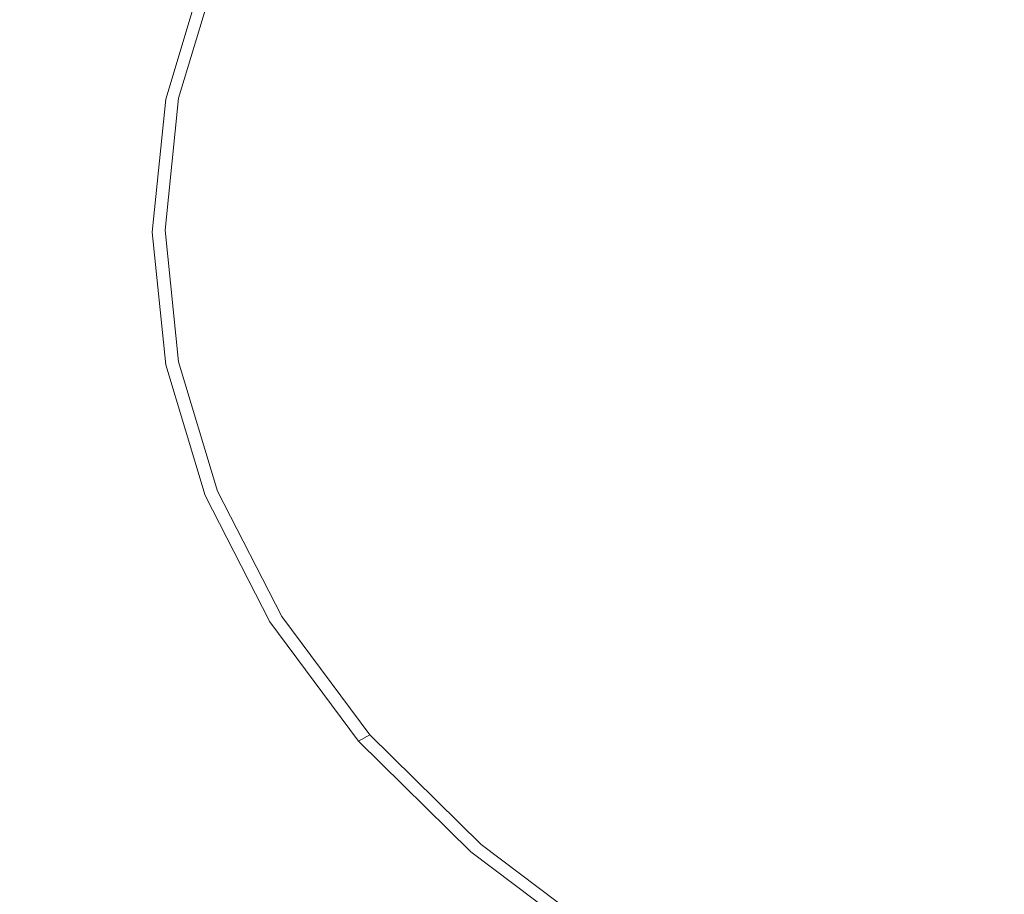
# Model space of a CAD drawing. Extents: x -290 to 290, y -392 to -7.
# Drawn here: x -161 to -66, y -242 to -158 of the extents above; entities that cross this region are included whole.
import ezdxf

# ---------------------------------------------------------------- set-up
doc = ezdxf.new("R2010")
doc.units = 0
doc.header["$LTSCALE"] = 500
doc.header["$MEASUREMENT"] = 0
doc.layers.add('NOVOTERM_CERAMIKA_SZARY', color=7, linetype='Continuous')

msp = doc.modelspace()

# ---------------------------------------------------------------- linework, layer by layer
at = {"layer": 'NOVOTERM_CERAMIKA_SZARY', "lineweight": 0}
for points, invisible_edges in [([(-164.04, -154.353, 21.008), (-149.69, -158.676, 18.461), (-143.188, -146.194, 18.354), (-156.914, -140.83, 20.854)], 15), ([(-104.339, -157.734, 15.03), (-97.824, -148.724, 14.941), (-118.165, -141.29, 16.585), (-126.034, -151.894, 16.708)], 15), ([(-149.69, -158.676, 18.461), (-131.757, -163.089, 16.783), (-126.034, -151.894, 16.708), (-143.188, -146.194, 18.354)], 15), ([(-81.019, -163.301, 13.436), (-75.96, -156.032, 13.373), (-97.824, -148.724, 14.941), (-104.339, -157.734, 15.03)], 15), ([(-69.574, -149.305, 13.271), (-75.96, -156.032, 13.373), (-55.309, -162.572, 11.999), (-50.658, -157.379, 11.929)], 15), ([(-165.868, -152.367, 16.492), (-153.882, -152.512, 9.864), (-157.967, -166.028, 9.963), (-170.271, -166.937, 16.611)], 15), ([(-146.69, -152.598, 5.038), (-150.585, -165.483, 5.121), (-157.967, -166.028, 9.963), (-153.882, -152.512, 9.864)], 15), ([(-109.077, -167.246, 15.08), (-104.339, -157.734, 15.03), (-126.034, -151.894, 16.708), (-131.757, -163.089, 16.783)], 15), ([(-143.095, -152.642, 1.559), (-146.893, -165.211, 1.629), (-150.585, -165.483, 5.121), (-146.69, -152.598, 5.038)], 14), ([(-143.095, -152.642, 1.559), (-141.896, -152.656, -1.028), (-145.663, -165.12, -0.969), (-146.893, -165.211, 1.629)], 15), ([(-140.489, -152.673, -11.793), (-144.219, -165.013, -11.771), (-145.663, -165.12, -11.358), (-141.896, -152.656, -11.381)], 11), ([(-141.896, -152.656, -11.381), (-145.663, -165.12, -11.358), (-145.663, -165.12, -10.53), (-141.896, -152.656, -10.556)], 15), ([(-141.896, -152.656, -1.028), (-141.896, -152.656, -3.18), (-145.663, -165.12, -3.129), (-145.663, -165.12, -0.969)], 15), ([(-141.896, -152.656, -7.399), (-145.663, -165.12, -7.363), (-145.663, -165.12, -5.308), (-141.896, -152.656, -5.351)], 15), ([(-141.896, -152.656, -5.351), (-145.663, -165.12, -5.308), (-145.663, -165.12, -3.129), (-141.896, -152.656, -3.18)], 15), ([(-141.896, -152.656, -7.399), (-141.896, -152.656, -9.181), (-145.663, -165.12, -9.151), (-145.663, -165.12, -7.363)], 15), ([(-141.896, -152.656, -9.181), (-141.896, -152.656, -10.556), (-145.663, -165.12, -10.53), (-145.663, -165.12, -9.151)], 15), ([(-140.489, -152.673, -11.793), (-136.267, -152.724, -11.928), (-139.885, -164.694, -11.908), (-144.219, -165.013, -11.771)], 15), ([(-136.267, -152.724, -11.928), (-127.825, -152.826, -11.924), (-131.218, -164.054, -11.906), (-139.885, -164.694, -11.908)], 15), ([(-113.754, -152.995, -11.916), (-116.774, -162.987, -11.901), (-131.218, -164.054, -11.906), (-127.825, -152.826, -11.924)], 15), ([(-95.709, -153.219, -11.907), (-98.766, -161.75, -11.897), (-116.774, -162.987, -11.901), (-113.754, -152.995, -11.916)], 15), ([(-95.709, -153.219, -11.907), (-75.348, -153.482, -11.899), (-79.411, -160.596, -11.892), (-98.766, -161.75, -11.897)], 15), ([(-164.04, -154.353, 21.008), (-168.395, -168.353, 21.108), (-153.664, -171.599, 18.524), (-149.69, -158.676, 18.461)], 15), ([(-75.348, -153.482, -11.899), (-53.846, -153.787, -11.893), (-60.126, -160.199, -11.888), (-79.411, -160.596, -11.892)], 15), ([(-81.019, -163.301, 13.436), (-58.992, -168.182, 12.04), (-55.309, -162.572, 11.999), (-75.96, -156.032, 13.373)], 15), ([(-84.699, -170.976, 13.468), (-81.019, -163.301, 13.436), (-104.339, -157.734, 15.03), (-109.077, -167.246, 15.08)], 15), ([(-149.69, -158.676, 18.461), (-153.664, -171.599, 18.524), (-135.255, -174.68, 16.821), (-131.757, -163.089, 16.783)], 15), ([(-98.766, -161.75, -11.897), (-79.411, -160.596, -11.892), (-82.056, -167.492, -11.888), (-100.123, -170.341, -11.89)], 15), ([(-79.411, -160.596, -11.892), (-60.126, -160.199, -11.888), (-67.565, -165.228, -11.887), (-82.056, -167.492, -11.888)], 15), ([(-42.327, -161.235, -11.885), (-60.126, -167.962, -11.885), (-67.565, -165.228, -11.887), (-60.126, -160.199, -11.888)], 15), ([(-98.766, -161.75, -11.897), (-100.123, -170.341, -11.89), (-117.803, -173.15, -11.892), (-116.774, -162.987, -11.901)], 15), ([(-109.077, -167.246, 15.08), (-131.757, -163.089, 16.783), (-135.255, -174.68, 16.821), (-111.973, -177.095, 15.102)], 15), ([(-116.774, -162.987, -11.901), (-117.803, -173.15, -11.892), (-132.375, -175.473, -11.894), (-131.218, -164.054, -11.906)], 15), ([(-84.699, -170.976, 13.468), (-61.671, -174.105, 12.061), (-58.992, -168.182, 12.04), (-81.019, -163.301, 13.436)], 15), ([(-144.219, -165.013, -11.771), (-139.885, -164.694, -11.908), (-141.119, -176.867, -11.896), (-145.49, -177.564, -11.758)], 15), ([(-139.885, -164.694, -11.908), (-131.218, -164.054, -11.906), (-132.375, -175.473, -11.894), (-141.119, -176.867, -11.896)], 15), ([(-150.585, -165.483, 5.121), (-151.912, -178.588, 5.178), (-159.36, -179.775, 10.027), (-157.967, -166.028, 9.963)], 15), ([(-146.893, -165.211, 1.629), (-148.189, -177.994, 1.679), (-151.912, -178.588, 5.178), (-150.585, -165.483, 5.121)], 14), ([(-146.893, -165.211, 1.629), (-145.663, -165.12, -0.969), (-146.947, -177.796, -0.926), (-148.189, -177.994, 1.679)], 15), ([(-144.219, -165.013, -11.771), (-145.49, -177.564, -11.758), (-146.947, -177.796, -11.343), (-145.663, -165.12, -11.358)], 11), ([(-145.663, -165.12, -11.358), (-146.947, -177.796, -11.343), (-146.947, -177.796, -10.514), (-145.663, -165.12, -10.53)], 15), ([(-145.663, -165.12, -0.969), (-145.663, -165.12, -3.129), (-146.947, -177.796, -3.093), (-146.947, -177.796, -0.926)], 15), ([(-145.663, -165.12, -7.363), (-146.947, -177.796, -7.338), (-146.947, -177.796, -5.278), (-145.663, -165.12, -5.308)], 15), ([(-145.663, -165.12, -5.308), (-146.947, -177.796, -5.278), (-146.947, -177.796, -3.093), (-145.663, -165.12, -3.129)], 15), ([(-145.663, -165.12, -7.363), (-145.663, -165.12, -9.151), (-146.947, -177.796, -9.131), (-146.947, -177.796, -7.338)], 15), ([(-145.663, -165.12, -9.151), (-145.663, -165.12, -10.53), (-146.947, -177.796, -10.514), (-146.947, -177.796, -9.131)], 15), ([(-79.411, -173.729, -11.885), (-82.056, -167.492, -11.888), (-67.565, -165.228, -11.887), (-60.126, -167.962, -11.885)], 15), ([(-170.271, -166.937, 16.611), (-157.967, -166.028, 9.963), (-159.36, -179.775, 10.027), (-171.773, -181.754, 16.682)], 15), ([(-84.699, -170.976, 13.468), (-109.077, -167.246, 15.08), (-111.973, -177.095, 15.102), (-86.947, -178.921, 13.48)], 15), ([(-98.766, -178.768, -11.886), (-100.123, -170.341, -11.89), (-82.056, -167.492, -11.888), (-79.411, -173.729, -11.885)], 15), ([(-168.395, -168.353, 21.108), (-169.879, -182.592, 21.165), (-155.019, -184.742, 18.557), (-153.664, -171.599, 18.524)], 15), ([(-75.348, -180.184, -11.884), (-79.411, -173.729, -11.885), (-60.126, -167.962, -11.885), (-53.846, -172.87, -11.884)], 15), ([(-98.766, -178.768, -11.886), (-116.774, -183.312, -11.887), (-117.803, -173.15, -11.892), (-100.123, -170.341, -11.89)], 15), ([(-84.699, -170.976, 13.468), (-86.947, -178.921, 13.48), (-63.309, -180.237, 12.068), (-61.671, -174.105, 12.061)], 15), ([(-153.664, -171.599, 18.524), (-155.019, -184.742, 18.557), (-136.448, -186.468, 16.837), (-135.255, -174.68, 16.821)], 15), ([(-116.774, -183.312, -11.887), (-131.218, -186.892, -11.888), (-132.375, -175.473, -11.894), (-117.803, -173.15, -11.892)], 15), ([(-75.348, -180.184, -11.884), (-53.846, -172.87, -11.884), (-55.004, -180.6, -11.884), (-73.736, -187.732, -11.884)], 15), ([(-95.709, -187.135, -11.884), (-98.766, -178.768, -11.886), (-79.411, -173.729, -11.885), (-75.348, -180.184, -11.884)], 15), ([(-111.973, -177.095, 15.102), (-135.255, -174.68, 16.821), (-136.448, -186.468, 16.837), (-112.96, -187.11, 15.108)], 15), ([(-139.885, -189.041, -11.888), (-141.119, -176.867, -11.896), (-132.375, -175.473, -11.894), (-131.218, -186.892, -11.888)], 15), ([(-144.219, -190.115, -11.75), (-145.49, -177.564, -11.758), (-141.119, -176.867, -11.896), (-139.885, -189.041, -11.888)], 15), ([(-86.947, -178.921, 13.48), (-111.973, -177.095, 15.102), (-112.96, -187.11, 15.108), (-87.714, -187.002, 13.481)], 15), ([(-146.893, -190.778, 1.708), (-150.585, -191.692, 5.209), (-151.912, -178.588, 5.178), (-148.189, -177.994, 1.679)], 7), ([(-146.893, -190.778, 1.708), (-148.189, -177.994, 1.679), (-146.947, -177.796, -0.926), (-145.663, -190.473, -0.9)], 15), ([(-144.219, -190.115, -11.75), (-145.663, -190.473, -11.335), (-146.947, -177.796, -11.343), (-145.49, -177.564, -11.758)], 13), ([(-145.663, -190.473, -11.335), (-145.663, -190.473, -10.504), (-146.947, -177.796, -10.514), (-146.947, -177.796, -11.343)], 15), ([(-145.663, -190.473, -0.9), (-146.947, -177.796, -0.926), (-146.947, -177.796, -3.093), (-145.663, -190.473, -3.071)], 15), ([(-145.663, -190.473, -7.324), (-145.663, -190.473, -5.26), (-146.947, -177.796, -5.278), (-146.947, -177.796, -7.338)], 15), ([(-145.663, -190.473, -5.26), (-145.663, -190.473, -3.071), (-146.947, -177.796, -3.093), (-146.947, -177.796, -5.278)], 15), ([(-145.663, -190.473, -7.324), (-146.947, -177.796, -7.338), (-146.947, -177.796, -9.131), (-145.663, -190.473, -9.119)], 15), ([(-145.663, -190.473, -9.119), (-146.947, -177.796, -9.131), (-146.947, -177.796, -10.514), (-145.663, -190.473, -10.504)], 15), ([(-150.585, -191.692, 5.209), (-157.967, -193.522, 10.058), (-159.36, -179.775, 10.027), (-151.912, -178.588, 5.178)], 15), ([(-95.709, -187.135, -11.884), (-113.754, -193.305, -11.885), (-116.774, -183.312, -11.887), (-98.766, -178.768, -11.886)], 15), ([(-86.947, -178.921, 13.48), (-87.714, -187.002, 13.481), (-63.867, -186.474, 12.067), (-63.309, -180.237, 12.068)], 15), ([(-170.271, -196.572, 16.71), (-171.773, -181.754, 16.682), (-159.36, -179.775, 10.027), (-157.967, -193.522, 10.058)], 15), ([(-95.709, -187.135, -11.884), (-75.348, -180.184, -11.884), (-73.736, -187.732, -11.884), (-91.967, -195.544, -11.884)], 15), ([(-73.736, -187.732, -11.884), (-55.004, -180.6, -11.884), (-58.511, -187.568, -11.884), (-71.061, -194.623, -11.884)], 15), ([(-168.394, -196.83, 21.186), (-153.664, -197.884, 18.571), (-155.019, -184.742, 18.557), (-169.879, -182.592, 21.165)], 15), ([(-113.754, -193.305, -11.885), (-127.825, -198.121, -11.885), (-131.218, -186.892, -11.888), (-116.774, -183.312, -11.887)], 15), ([(-153.664, -197.884, 18.571), (-135.255, -198.256, 16.843), (-136.448, -186.468, 16.837), (-155.019, -184.742, 18.557)], 15), ([(-111.973, -197.126, 15.109), (-112.96, -187.11, 15.108), (-136.448, -186.468, 16.837), (-135.255, -198.256, 16.843)], 15), ([(-86.947, -195.082, 13.48), (-63.309, -192.711, 12.067), (-63.867, -186.474, 12.067), (-87.714, -187.002, 13.481)], 15), ([(-136.267, -201.01, -11.885), (-139.885, -189.041, -11.888), (-131.218, -186.892, -11.888), (-127.825, -198.121, -11.885)], 15), ([(-95.709, -187.135, -11.884), (-91.967, -195.544, -11.884), (-108.812, -202.956, -11.884), (-113.754, -193.305, -11.885)], 15), ([(-86.947, -195.082, 13.48), (-87.714, -187.002, 13.481), (-112.96, -187.11, 15.108), (-111.973, -197.126, 15.109)], 15), ([(-63.804, -199.106, -11.885), (-71.061, -194.623, -11.884), (-58.511, -187.568, -11.884), (-49.133, -187.323, -11.884)], 15), ([(-91.967, -195.544, -11.884), (-73.736, -187.732, -11.884), (-71.061, -194.623, -11.884), (-86.707, -203.445, -11.884)], 15), ([(-140.489, -202.455, -11.746), (-144.219, -190.115, -11.75), (-139.885, -189.041, -11.888), (-136.267, -201.01, -11.885)], 15), ([(-140.489, -202.455, -11.746), (-141.896, -202.937, -11.331), (-145.663, -190.473, -11.335), (-144.219, -190.115, -11.75)], 13), ([(-143.095, -203.347, 1.718), (-146.69, -204.578, 5.212), (-150.585, -191.692, 5.209), (-146.893, -190.778, 1.708)], 7), ([(-143.095, -203.347, 1.718), (-146.893, -190.778, 1.708), (-145.663, -190.473, -0.9), (-141.896, -202.937, -0.889)], 15), ([(-141.896, -202.937, -11.331), (-141.896, -202.937, -10.499), (-145.663, -190.473, -10.504), (-145.663, -190.473, -11.335)], 15), ([(-141.896, -202.937, -0.889), (-145.663, -190.473, -0.9), (-145.663, -190.473, -3.071), (-141.896, -202.937, -3.062)], 15), ([(-141.896, -202.937, -7.317), (-141.896, -202.937, -5.252), (-145.663, -190.473, -5.26), (-145.663, -190.473, -7.324)], 15), ([(-141.896, -202.937, -5.252), (-141.896, -202.937, -3.062), (-145.663, -190.473, -3.071), (-145.663, -190.473, -5.26)], 15), ([(-141.896, -202.937, -7.317), (-145.663, -190.473, -7.324), (-145.663, -190.473, -9.119), (-141.896, -202.937, -9.114)], 15), ([(-141.896, -202.937, -9.114), (-145.663, -190.473, -9.119), (-145.663, -190.473, -10.504), (-141.896, -202.937, -10.499)], 15), ([(-146.69, -204.578, 5.212), (-153.882, -207.039, 10.047), (-157.967, -193.522, 10.058), (-150.585, -191.692, 5.209)], 15), ([(-84.699, -203.028, 13.474), (-61.671, -198.843, 12.062), (-63.309, -192.711, 12.067), (-86.947, -195.082, 13.48)], 15), ([(-165.868, -211.141, 16.673), (-170.271, -196.572, 16.71), (-157.967, -193.522, 10.058), (-153.882, -207.039, 10.047)], 15), ([(-113.754, -193.305, -11.885), (-108.812, -202.956, -11.884), (-122.272, -208.966, -11.884), (-127.825, -198.121, -11.885)], 15), ([(-84.699, -203.028, 13.474), (-86.947, -195.082, 13.48), (-111.973, -197.126, 15.109), (-109.077, -206.974, 15.1)], 15), ([(-79.096, -210.283, -11.885), (-86.707, -203.445, -11.884), (-71.061, -194.623, -11.884), (-63.804, -199.106, -11.885)], 15), ([(-91.967, -195.544, -11.884), (-86.707, -203.445, -11.884), (-102.018, -212.098, -11.885), (-108.812, -202.956, -11.884)], 15), ([(-164.04, -210.83, 21.164), (-149.69, -210.807, 18.557), (-153.664, -197.884, 18.571), (-168.394, -196.83, 21.186)], 15), ([(-149.69, -210.807, 18.557), (-131.757, -209.846, 16.831), (-135.255, -198.256, 16.843), (-153.664, -197.884, 18.571)], 15), ([(-109.077, -206.974, 15.1), (-111.973, -197.126, 15.109), (-135.255, -198.256, 16.843), (-131.757, -209.846, 16.831)], 15), ([(-136.267, -201.01, -11.885), (-127.825, -198.121, -11.885), (-122.272, -208.966, -11.884), (-130.348, -212.572, -11.884)], 15), ([(-84.699, -203.028, 13.474), (-81.019, -210.702, 13.456), (-58.992, -204.766, 12.052), (-61.671, -198.843, 12.062)], 15), ([(-70.06, -216.507, -11.886), (-79.096, -210.283, -11.885), (-63.804, -199.106, -11.885), (-55.154, -203.308, -11.885)], 15), ([(-140.489, -202.455, -11.746), (-136.267, -201.01, -11.885), (-130.348, -212.572, -11.884), (-134.386, -214.375, -11.746)], 15), ([(-140.489, -202.455, -11.746), (-134.386, -214.375, -11.746), (-135.732, -214.976, -11.33), (-141.896, -202.937, -11.331)], 11), ([(-143.095, -203.347, 1.718), (-136.879, -215.488, 1.71), (-140.318, -217.024, 5.186), (-146.69, -204.578, 5.212)], 14), ([(-143.095, -203.347, 1.718), (-141.896, -202.937, -0.889), (-135.732, -214.976, -0.891), (-136.879, -215.488, 1.71)], 15), ([(-141.896, -202.937, -11.331), (-135.732, -214.976, -11.33), (-135.732, -214.976, -10.499), (-141.896, -202.937, -10.499)], 15), ([(-141.896, -202.937, -0.889), (-141.896, -202.937, -3.062), (-135.732, -214.976, -3.063), (-135.732, -214.976, -0.891)], 15), ([(-141.896, -202.937, -7.317), (-135.732, -214.976, -7.317), (-135.732, -214.976, -5.252), (-141.896, -202.937, -5.252)], 15), ([(-141.896, -202.937, -5.252), (-135.732, -214.976, -5.252), (-135.732, -214.976, -3.063), (-141.896, -202.937, -3.062)], 15), ([(-141.896, -202.937, -7.317), (-141.896, -202.937, -9.114), (-135.732, -214.976, -9.114), (-135.732, -214.976, -7.317)], 15), ([(-141.896, -202.937, -9.114), (-141.896, -202.937, -10.499), (-135.732, -214.976, -10.499), (-135.732, -214.976, -9.114)], 15), ([(-108.812, -202.956, -11.884), (-102.018, -212.098, -11.885), (-114.638, -219.238, -11.885), (-122.272, -208.966, -11.884)], 15), ([(-84.699, -203.028, 13.474), (-109.077, -206.974, 15.1), (-104.339, -216.487, 15.073), (-81.019, -210.702, 13.456)], 15), ([(-79.096, -210.283, -11.885), (-93.441, -220.558, -11.886), (-102.018, -212.098, -11.885), (-86.707, -203.445, -11.884)], 15), ([(-70.06, -216.507, -11.886), (-55.154, -203.308, -11.885), (-48.299, -209.356, -11.886), (-60.521, -222.564, -11.887)], 15), ([(-146.69, -204.578, 5.212), (-140.318, -217.024, 5.186), (-147.197, -220.095, 9.985), (-153.882, -207.039, 10.047)], 15), ([(-81.019, -210.702, 13.456), (-75.96, -217.971, 13.422), (-55.309, -210.377, 12.032), (-58.992, -204.766, 12.052)], 15), ([(-165.868, -211.141, 16.673), (-153.882, -207.039, 10.047), (-147.197, -220.095, 9.985), (-158.663, -225.214, 16.553)], 15), ([(-109.077, -206.974, 15.1), (-131.757, -209.846, 16.831), (-126.034, -221.042, 16.793), (-104.339, -216.487, 15.073)], 15), ([(-130.348, -212.572, -11.884), (-122.272, -208.966, -11.884), (-114.638, -219.238, -11.885), (-122.21, -223.522, -11.885)], 15), ([(-149.69, -210.807, 18.557), (-143.188, -223.29, 18.507), (-126.034, -221.042, 16.793), (-131.757, -209.846, 16.831)], 15), ([(-70.06, -216.507, -11.886), (-83.269, -228.213, -11.888), (-93.441, -220.558, -11.886), (-79.096, -210.283, -11.885)], 15), ([(-180.739, -216.231, 24.551), (-165.868, -211.141, 16.673), (-158.663, -225.214, 16.553), (-172.888, -231.566, 24.355)], 15), ([(-164.04, -210.83, 21.164), (-175.969, -210.889, 25.535), (-168.325, -225.357, 25.417), (-156.914, -224.353, 21.09)], 15), ([(-164.04, -210.83, 21.164), (-156.914, -224.353, 21.09), (-143.188, -223.29, 18.507), (-149.69, -210.807, 18.557)], 15), ([(-81.019, -210.702, 13.456), (-104.339, -216.487, 15.073), (-97.824, -225.496, 15.021), (-75.96, -217.971, 13.422)], 15), ([(-69.574, -224.699, 13.366), (-50.658, -215.569, 11.999), (-55.309, -210.377, 12.032), (-75.96, -217.971, 13.422)], 15), ([(-93.441, -220.558, -11.886), (-105, -228.745, -11.887), (-114.638, -219.238, -11.885), (-102.018, -212.098, -11.885)], 15), ([(-134.386, -214.375, -11.746), (-130.348, -212.572, -11.884), (-122.21, -223.522, -11.885), (-125.996, -225.665, -11.747)], 15), ([(-136.879, -215.488, 1.71), (-135.732, -214.976, -0.891), (-127.258, -226.379, -0.903), (-128.333, -226.987, 1.685)], 11), ([(-134.386, -214.375, -11.746), (-125.996, -225.665, -11.747), (-127.258, -226.379, -11.332), (-135.732, -214.976, -11.33)], 11), ([(-135.732, -214.976, -11.33), (-127.258, -226.379, -11.332), (-127.258, -226.379, -10.501), (-135.732, -214.976, -10.499)], 15), ([(-135.732, -214.976, -0.891), (-135.732, -214.976, -3.063), (-127.258, -226.379, -3.072), (-127.258, -226.379, -0.903)], 11), ([(-135.732, -214.976, -7.317), (-127.258, -226.379, -7.322), (-127.258, -226.379, -5.259), (-135.732, -214.976, -5.252)], 13), ([(-135.732, -214.976, -5.252), (-127.258, -226.379, -5.259), (-127.258, -226.379, -3.072), (-135.732, -214.976, -3.063)], 13), ([(-135.732, -214.976, -7.317), (-135.732, -214.976, -9.114), (-127.258, -226.379, -9.117), (-127.258, -226.379, -7.322)], 11), ([(-135.732, -214.976, -9.114), (-135.732, -214.976, -10.499), (-127.258, -226.379, -10.501), (-127.258, -226.379, -9.117)], 11), ([(-136.879, -215.488, 1.71), (-128.333, -226.987, 1.685), (-131.558, -228.812, 5.128), (-140.318, -217.024, 5.186)], 14), ([(-61.999, -230.786, 13.303), (-45.142, -220.267, 11.961), (-50.658, -215.569, 11.999), (-69.574, -224.699, 13.366)], 15), ([(-104.339, -216.487, 15.073), (-126.034, -221.042, 16.793), (-118.165, -231.645, 16.721), (-97.824, -225.496, 15.021)], 15), ([(-70.06, -216.507, -11.886), (-60.521, -222.564, -11.887), (-71.69, -234.939, -11.889), (-83.269, -228.213, -11.888)], 15), ([(-140.318, -217.024, 5.186), (-131.558, -228.812, 5.128), (-138.007, -232.461, 9.864), (-147.197, -220.095, 9.985)], 15), ([(-69.574, -224.699, 13.366), (-75.96, -217.971, 13.422), (-97.824, -225.496, 15.021), (-89.599, -233.835, 14.939)], 15), ([(-111.935, -233.657, -11.887), (-122.21, -223.522, -11.885), (-114.638, -219.238, -11.885), (-105, -228.745, -11.887)], 15), ([(-158.663, -225.214, 16.553), (-147.197, -220.095, 9.985), (-138.007, -232.461, 9.864), (-148.757, -238.543, 16.33)], 15), ([(-83.269, -228.213, -11.888), (-93.569, -237.347, -11.889), (-105, -228.745, -11.887), (-93.441, -220.558, -11.886)], 15), ([(-143.188, -223.29, 18.507), (-134.248, -235.112, 18.412), (-118.165, -231.645, 16.721), (-126.034, -221.042, 16.793)], 15), ([(-60.521, -222.564, -11.887), (-50.053, -227.678, -11.888), (-58.893, -240.61, -11.889), (-71.69, -234.939, -11.889)], 15), ([(-156.914, -224.353, 21.09), (-147.117, -237.161, 20.957), (-134.248, -235.112, 18.412), (-143.188, -223.29, 18.507)], 15), ([(-115.403, -236.113, -11.749), (-125.996, -225.665, -11.747), (-122.21, -223.522, -11.885), (-111.935, -233.657, -11.887)], 15), ([(-156.914, -224.353, 21.09), (-168.325, -225.357, 25.417), (-157.816, -239.059, 25.22), (-147.117, -237.161, 20.957)], 15), ([(-168.325, -225.357, 25.417), (-178.534, -227.423, 32.361), (-167.388, -242.071, 32.062), (-157.816, -239.059, 25.22)], 15), ([(-172.888, -231.566, 24.355), (-158.663, -225.214, 16.553), (-148.757, -238.543, 16.33), (-162.094, -246.09, 24.002)], 15), ([(-61.999, -230.786, 13.303), (-69.574, -224.699, 13.366), (-89.599, -233.835, 14.939), (-79.845, -241.379, 14.844)], 15), ([(-117.543, -237.629, 1.645), (-128.333, -226.987, 1.685), (-127.258, -226.379, -0.903), (-116.559, -236.932, -0.923)], 15), ([(-115.403, -236.113, -11.749), (-116.559, -236.932, -11.334), (-127.258, -226.379, -11.332), (-125.996, -225.665, -11.747)], 13), ([(-116.559, -236.932, -11.334), (-116.559, -236.932, -10.505), (-127.258, -226.379, -10.501), (-127.258, -226.379, -11.332)], 11), ([(-116.559, -236.932, -0.923), (-127.258, -226.379, -0.903), (-127.258, -226.379, -3.072), (-116.559, -236.932, -3.087)], 15), ([(-116.559, -236.932, -7.33), (-116.559, -236.932, -5.271), (-127.258, -226.379, -5.259), (-127.258, -226.379, -7.322)], 15), ([(-116.559, -236.932, -5.271), (-116.559, -236.932, -3.087), (-127.258, -226.379, -3.072), (-127.258, -226.379, -5.259)], 15), ([(-116.559, -236.932, -7.33), (-127.258, -226.379, -7.322), (-127.258, -226.379, -9.117), (-116.559, -236.932, -9.123)], 15), ([(-116.559, -236.932, -9.123), (-127.258, -226.379, -9.117), (-127.258, -226.379, -10.501), (-116.559, -236.932, -10.505)], 15), ([(-89.599, -233.835, 14.939), (-97.824, -225.496, 15.021), (-118.165, -231.645, 16.721), (-108.23, -241.459, 16.607)], 15), ([(-117.543, -237.629, 1.645), (-120.497, -239.722, 5.037), (-131.558, -228.812, 5.128), (-128.333, -226.987, 1.685)], 7), ([(-83.269, -228.213, -11.888), (-71.69, -234.939, -11.889), (-80.559, -244.904, -11.89), (-93.569, -237.347, -11.889)], 15), ([(-120.497, -239.722, 5.037), (-126.405, -243.906, 9.676), (-138.007, -232.461, 9.864), (-131.558, -228.812, 5.128)], 15), ([(-99.75, -242.827, -11.889), (-111.935, -233.657, -11.887), (-105, -228.745, -11.887), (-93.569, -237.347, -11.889)], 15), ([(-61.999, -230.786, 13.303), (-79.845, -241.379, 14.844), (-68.742, -248.008, 14.756), (-53.378, -236.133, 13.244)], 15), ([(-122.962, -246.054, 18.263), (-108.23, -241.459, 16.607), (-118.165, -231.645, 16.721), (-134.248, -235.112, 18.412)], 15), ([(-136.251, -250.879, 15.983), (-148.757, -238.543, 16.33), (-138.007, -232.461, 9.864), (-126.405, -243.906, 9.676)], 15), ([(-102.84, -245.568, -11.751), (-115.403, -236.113, -11.749), (-111.935, -233.657, -11.887), (-99.75, -242.827, -11.889)], 15), ([(-79.845, -241.379, 14.844), (-89.599, -233.835, 14.939), (-108.23, -241.459, 16.607), (-96.448, -250.339, 16.477)], 15), ([(-134.749, -249.015, 20.757), (-122.962, -246.054, 18.263), (-134.248, -235.112, 18.412), (-147.117, -237.161, 20.957)], 15), ([(-71.69, -234.939, -11.889), (-58.893, -240.61, -11.889), (-66.179, -251.276, -11.891), (-80.559, -244.904, -11.89)], 15), ([(-102.84, -245.568, -11.751), (-103.87, -246.481, -11.337), (-116.559, -236.932, -11.334), (-115.403, -236.113, -11.749)], 13), ([(-53.378, -236.133, 13.244), (-68.742, -248.008, 14.756), (-56.472, -253.597, 14.693), (-43.849, -240.643, 13.202)], 15), ([(-134.749, -249.015, 20.757), (-147.117, -237.161, 20.957), (-157.816, -239.059, 25.22), (-144.548, -251.741, 24.939)], 15), ([(-104.748, -247.259, 1.598), (-107.38, -249.593, 4.927), (-120.497, -239.722, 5.037), (-117.543, -237.629, 1.645)], 7), ([(-104.748, -247.259, 1.598), (-117.543, -237.629, 1.645), (-116.559, -236.932, -0.923), (-103.87, -246.481, -0.945)], 15), ([(-103.87, -246.481, -11.337), (-103.87, -246.481, -10.509), (-116.559, -236.932, -10.505), (-116.559, -236.932, -11.334)], 15), ([(-103.87, -246.481, -0.945), (-116.559, -236.932, -0.923), (-116.559, -236.932, -3.087), (-103.87, -246.481, -3.104)], 15), ([(-103.87, -246.481, -7.339), (-103.87, -246.481, -5.284), (-116.559, -236.932, -5.271), (-116.559, -236.932, -7.33)], 15), ([(-103.87, -246.481, -5.284), (-103.87, -246.481, -3.104), (-116.559, -236.932, -3.087), (-116.559, -236.932, -5.271)], 15), ([(-103.87, -246.481, -7.339), (-116.559, -236.932, -7.33), (-116.559, -236.932, -9.123), (-103.87, -246.481, -9.129)], 15), ([(-103.87, -246.481, -9.129), (-116.559, -236.932, -9.123), (-116.559, -236.932, -10.505), (-103.87, -246.481, -10.509)], 15), ([(-99.75, -242.827, -11.889), (-93.569, -237.347, -11.889), (-80.559, -244.904, -11.89), (-85.88, -250.884, -11.891)], 15), ([(-148.467, -259.532, 23.461), (-162.094, -246.09, 24.002), (-148.757, -238.543, 16.33), (-136.251, -250.879, 15.983)], 15), ([(-144.548, -251.741, 24.939), (-157.816, -239.059, 25.22), (-167.388, -242.071, 32.062), (-153.315, -255.628, 31.659)], 15), ([(-107.38, -249.593, 4.927), (-112.644, -254.261, 9.445), (-126.405, -243.906, 9.676), (-120.497, -239.722, 5.037)], 15), ([(-109.576, -255.954, 18.093), (-96.448, -250.339, 16.477), (-108.23, -241.459, 16.607), (-122.962, -246.054, 18.263)], 15), ([(-79.845, -241.379, 14.844), (-96.448, -250.339, 16.477), (-83.037, -258.14, 16.356), (-68.742, -248.008, 14.756)], 15)]:
    msp.add_3dface(points, dxfattribs=dict(at, invisible_edges=invisible_edges))

doc.saveas('drawing.dxf')
